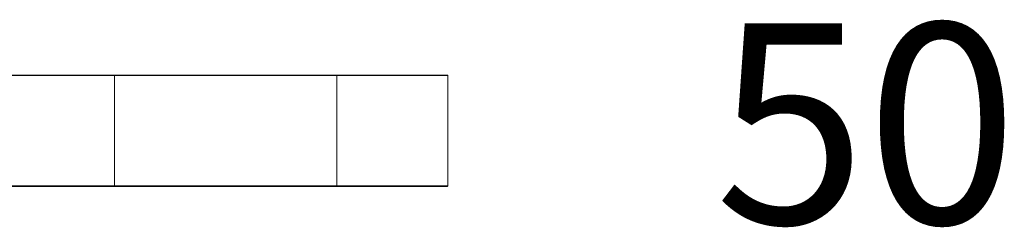
# Model space of a CAD drawing. Units: millimetres. Extents: x 2074 to 12611, y 1086 to 5260.
# Drawn here: x 2832 to 3275, y 1283 to 1377 of the extents above; entities that cross this region are included whole.
import ezdxf

# ---------------------------------------------------------------- set-up
doc = ezdxf.new("R2010")
doc.units = ezdxf.units.MM
doc.layers.add('$PR - 2D FURNITURE', color=7, linetype='Continuous')
doc.layers.add('$PR - TEXT', color=7, linetype='Continuous')
doc.styles.get("Standard").update_dxf_attribs({"font": 'arial.ttf'})

# ---------------------------------------------------------------- blocks, each defined once
blk = doc.blocks.new('2d Shade screen type A 600x50x1800 mm Top view')
at = {"layer": '$PR - 2D FURNITURE', "lineweight": 9}
for points in [[(2489.65, 1488.07), (2489.65, 1488.07), (2789.65, 1488.07), (2789.65, 1488.07)], [(2789.65, 1487.87), (2789.65, 1487.87), (2489.65, 1487.87), (2489.65, 1487.87)], [(2789.65, 1488.07), (2789.65, 1488.07), (2889.65, 1488.07), (2889.65, 1488.07)], [(2789.65, 1438.27), (2789.65, 1438.27), (2789.65, 1487.87), (2789.65, 1487.87)], [(2789.65, 1487.87), (2789.65, 1487.87), (2889.65, 1487.87), (2889.65, 1487.87)], [(2789.65, 1438.27), (2789.65, 1438.27), (2789.65, 1487.87), (2789.65, 1487.87)], [(2889.65, 1487.87), (2889.65, 1487.87), (2889.65, 1438.27), (2889.65, 1438.27)], [(2939.65, 1487.87), (2939.65, 1487.87), (2939.65, 1438.27), (2939.65, 1438.27)], [(2489.65, 1438.27), (2489.65, 1438.27), (2789.65, 1438.27), (2789.65, 1438.27)], [(2789.65, 1438.08), (2789.65, 1438.08), (2489.65, 1438.08), (2489.65, 1438.08)], [(2789.65, 1438.27), (2789.65, 1438.27), (2889.65, 1438.27), (2889.65, 1438.27)], [(2789.65, 1438.08), (2789.65, 1438.08), (2889.65, 1438.08), (2889.65, 1438.08)]]:
    blk.add_open_spline(points, degree=3, dxfattribs=at)
for points, knots in [([(2789.65, 1488.07), (2789.65, 1488.07), (2789.65, 1488.07), (2789.65, 1488.07), (2789.65, 1488.07), (2789.65, 1488.06), (2789.65, 1488.06), (2789.65, 1488.06), (2789.65, 1488.04), (2789.65, 1488.04), (2789.65, 1488.04), (2789.65, 1488.01), (2789.65, 1488.01), (2789.65, 1488.01), (2789.65, 1487.99), (2789.65, 1487.99), (2789.65, 1487.99), (2789.65, 1487.95), (2789.65, 1487.95), (2789.65, 1487.95), (2789.65, 1487.91), (2789.65, 1487.91), (2789.65, 1487.91), (2789.65, 1487.87), (2789.65, 1487.87)], [0, 0, 0, 0, 1, 1, 1, 2, 2, 2, 3, 3, 3, 4, 4, 4, 5, 5, 5, 6, 6, 6, 7, 7, 7, 8, 8, 8, 8]), ([(2789.65, 1487.87), (2789.65, 1487.87), (2789.65, 1487.91), (2789.65, 1487.91), (2789.65, 1487.91), (2789.65, 1487.95), (2789.65, 1487.95), (2789.65, 1487.95), (2789.65, 1487.99), (2789.65, 1487.99), (2789.65, 1487.99), (2789.65, 1488.01), (2789.65, 1488.01), (2789.65, 1488.01), (2789.65, 1488.04), (2789.65, 1488.04), (2789.65, 1488.04), (2789.65, 1488.06), (2789.65, 1488.06), (2789.65, 1488.06), (2789.65, 1488.07), (2789.65, 1488.07)], [0, 0, 0, 0, 1, 1, 1, 2, 2, 2, 3, 3, 3, 4, 4, 4, 5, 5, 5, 6, 6, 6, 7, 7, 7, 7]), ([(2889.65, 1487.87), (2889.65, 1487.87), (2889.65, 1487.91), (2889.65, 1487.91), (2889.65, 1487.91), (2889.65, 1487.95), (2889.65, 1487.95), (2889.65, 1487.95), (2889.65, 1487.99), (2889.65, 1487.99), (2889.65, 1487.99), (2889.65, 1488.01), (2889.65, 1488.01), (2889.65, 1488.01), (2889.65, 1488.04), (2889.65, 1488.04), (2889.65, 1488.04), (2889.65, 1488.06), (2889.65, 1488.06), (2889.65, 1488.06), (2889.65, 1488.07), (2889.65, 1488.07)], [0, 0, 0, 0, 1, 1, 1, 2, 2, 2, 3, 3, 3, 4, 4, 4, 5, 5, 5, 6, 6, 6, 7, 7, 7, 7]), ([(2889.65, 1488.07), (2889.65, 1488.07), (2893.99, 1488.07), (2893.99, 1488.07), (2893.99, 1488.07), (2898.3, 1488.07), (2898.3, 1488.07), (2898.3, 1488.07), (2902.54, 1488.07), (2902.54, 1488.07), (2902.54, 1488.07), (2906.68, 1488.07), (2906.68, 1488.07), (2906.68, 1488.07), (2910.7, 1488.07), (2910.7, 1488.07), (2910.7, 1488.07), (2914.55, 1488.07), (2914.55, 1488.07), (2914.55, 1488.07), (2918.21, 1488.07), (2918.21, 1488.07), (2918.21, 1488.07), (2921.66, 1488.07), (2921.66, 1488.07), (2921.66, 1488.07), (2924.86, 1488.07), (2924.86, 1488.07), (2924.86, 1488.07), (2927.8, 1488.07), (2927.8, 1488.07), (2927.8, 1488.07), (2930.44, 1488.07), (2930.44, 1488.07), (2930.44, 1488.07), (2932.78, 1488.07), (2932.78, 1488.07), (2932.78, 1488.07), (2934.78, 1488.07), (2934.78, 1488.07), (2934.78, 1488.07), (2936.45, 1488.07), (2936.45, 1488.07), (2936.45, 1488.07), (2937.75, 1488.07), (2937.75, 1488.07), (2937.75, 1488.07), (2938.69, 1488.07), (2938.69, 1488.07), (2938.69, 1488.07), (2939.26, 1488.07), (2939.26, 1488.07), (2939.26, 1488.07), (2939.45, 1488.07), (2939.45, 1488.07)], [0, 0, 0, 0, 1, 1, 1, 2, 2, 2, 3, 3, 3, 4, 4, 4, 5, 5, 5, 6, 6, 6, 7, 7, 7, 8, 8, 8, 9, 9, 9, 10, 10, 10, 11, 11, 11, 12, 12, 12, 13, 13, 13, 14, 14, 14, 15, 15, 15, 16, 16, 16, 17, 17, 17, 18, 18, 18, 18]), ([(2939.65, 1487.87), (2939.65, 1487.87), (2939.46, 1487.87), (2939.46, 1487.87), (2939.46, 1487.87), (2938.89, 1487.87), (2938.89, 1487.87), (2938.89, 1487.87), (2937.94, 1487.87), (2937.94, 1487.87), (2937.94, 1487.87), (2936.63, 1487.87), (2936.63, 1487.87), (2936.63, 1487.87), (2934.97, 1487.87), (2934.97, 1487.87), (2934.97, 1487.87), (2932.95, 1487.87), (2932.95, 1487.87), (2932.95, 1487.87), (2930.61, 1487.87), (2930.61, 1487.87), (2930.61, 1487.87), (2927.96, 1487.87), (2927.96, 1487.87), (2927.96, 1487.87), (2925, 1487.87), (2925, 1487.87), (2925, 1487.87), (2921.79, 1487.87), (2921.79, 1487.87), (2921.79, 1487.87), (2918.33, 1487.87), (2918.33, 1487.87), (2918.33, 1487.87), (2914.65, 1487.87), (2914.65, 1487.87), (2914.65, 1487.87), (2910.78, 1487.87), (2910.78, 1487.87), (2910.78, 1487.87), (2906.75, 1487.87), (2906.75, 1487.87), (2906.75, 1487.87), (2902.59, 1487.87), (2902.59, 1487.87), (2902.59, 1487.87), (2898.33, 1487.87), (2898.33, 1487.87), (2898.33, 1487.87), (2894.01, 1487.87), (2894.01, 1487.87), (2894.01, 1487.87), (2889.65, 1487.87), (2889.65, 1487.87)], [0, 0, 0, 0, 1, 1, 1, 2, 2, 2, 3, 3, 3, 4, 4, 4, 5, 5, 5, 6, 6, 6, 7, 7, 7, 8, 8, 8, 9, 9, 9, 10, 10, 10, 11, 11, 11, 12, 12, 12, 13, 13, 13, 14, 14, 14, 15, 15, 15, 16, 16, 16, 17, 17, 17, 18, 18, 18, 18]), ([(2939.45, 1488.07), (2939.45, 1488.07), (2939.49, 1488.07), (2939.49, 1488.07), (2939.49, 1488.07), (2939.52, 1488.06), (2939.52, 1488.06), (2939.52, 1488.06), (2939.56, 1488.04), (2939.56, 1488.04), (2939.56, 1488.04), (2939.59, 1488.01), (2939.59, 1488.01), (2939.59, 1488.01), (2939.62, 1487.99), (2939.62, 1487.99), (2939.62, 1487.99), (2939.63, 1487.95), (2939.63, 1487.95), (2939.63, 1487.95), (2939.65, 1487.91), (2939.65, 1487.91), (2939.65, 1487.91), (2939.65, 1487.87), (2939.65, 1487.87)], [0, 0, 0, 0, 1, 1, 1, 2, 2, 2, 3, 3, 3, 4, 4, 4, 5, 5, 5, 6, 6, 6, 7, 7, 7, 8, 8, 8, 8]), ([(2789.65, 1438.27), (2789.65, 1438.27), (2789.65, 1438.23), (2789.65, 1438.23), (2789.65, 1438.23), (2789.65, 1438.19), (2789.65, 1438.19), (2789.65, 1438.19), (2789.65, 1438.16), (2789.65, 1438.16), (2789.65, 1438.16), (2789.65, 1438.13), (2789.65, 1438.13), (2789.65, 1438.13), (2789.65, 1438.1), (2789.65, 1438.1), (2789.65, 1438.1), (2789.65, 1438.09), (2789.65, 1438.09), (2789.65, 1438.09), (2789.65, 1438.08), (2789.65, 1438.08)], [0, 0, 0, 0, 1, 1, 1, 2, 2, 2, 3, 3, 3, 4, 4, 4, 5, 5, 5, 6, 6, 6, 7, 7, 7, 7]), ([(2789.65, 1438.08), (2789.65, 1438.08), (2789.65, 1438.08), (2789.65, 1438.08), (2789.65, 1438.08), (2789.65, 1438.09), (2789.65, 1438.09), (2789.65, 1438.09), (2789.65, 1438.1), (2789.65, 1438.1), (2789.65, 1438.1), (2789.65, 1438.13), (2789.65, 1438.13), (2789.65, 1438.13), (2789.65, 1438.16), (2789.65, 1438.16), (2789.65, 1438.16), (2789.65, 1438.19), (2789.65, 1438.19), (2789.65, 1438.19), (2789.65, 1438.23), (2789.65, 1438.23), (2789.65, 1438.23), (2789.65, 1438.27), (2789.65, 1438.27)], [0, 0, 0, 0, 1, 1, 1, 2, 2, 2, 3, 3, 3, 4, 4, 4, 5, 5, 5, 6, 6, 6, 7, 7, 7, 8, 8, 8, 8]), ([(2889.65, 1438.08), (2889.65, 1438.08), (2889.65, 1438.08), (2889.65, 1438.08), (2889.65, 1438.08), (2889.65, 1438.09), (2889.65, 1438.09), (2889.65, 1438.09), (2889.65, 1438.1), (2889.65, 1438.1), (2889.65, 1438.1), (2889.65, 1438.13), (2889.65, 1438.13), (2889.65, 1438.13), (2889.65, 1438.16), (2889.65, 1438.16), (2889.65, 1438.16), (2889.65, 1438.19), (2889.65, 1438.19), (2889.65, 1438.19), (2889.65, 1438.23), (2889.65, 1438.23), (2889.65, 1438.23), (2889.65, 1438.27), (2889.65, 1438.27)], [0, 0, 0, 0, 1, 1, 1, 2, 2, 2, 3, 3, 3, 4, 4, 4, 5, 5, 5, 6, 6, 6, 7, 7, 7, 8, 8, 8, 8]), ([(2889.65, 1438.27), (2889.65, 1438.27), (2894.01, 1438.27), (2894.01, 1438.27), (2894.01, 1438.27), (2898.33, 1438.27), (2898.33, 1438.27), (2898.33, 1438.27), (2902.59, 1438.27), (2902.59, 1438.27), (2902.59, 1438.27), (2906.75, 1438.27), (2906.75, 1438.27), (2906.75, 1438.27), (2910.78, 1438.27), (2910.78, 1438.27), (2910.78, 1438.27), (2914.65, 1438.27), (2914.65, 1438.27), (2914.65, 1438.27), (2918.33, 1438.27), (2918.33, 1438.27), (2918.33, 1438.27), (2921.79, 1438.27), (2921.79, 1438.27), (2921.79, 1438.27), (2925, 1438.27), (2925, 1438.27), (2925, 1438.27), (2927.96, 1438.27), (2927.96, 1438.27), (2927.96, 1438.27), (2930.61, 1438.27), (2930.61, 1438.27), (2930.61, 1438.27), (2932.95, 1438.27), (2932.95, 1438.27), (2932.95, 1438.27), (2934.97, 1438.27), (2934.97, 1438.27), (2934.97, 1438.27), (2936.63, 1438.27), (2936.63, 1438.27), (2936.63, 1438.27), (2937.94, 1438.27), (2937.94, 1438.27), (2937.94, 1438.27), (2938.89, 1438.27), (2938.89, 1438.27), (2938.89, 1438.27), (2939.46, 1438.27), (2939.46, 1438.27), (2939.46, 1438.27), (2939.65, 1438.27), (2939.65, 1438.27)], [0, 0, 0, 0, 1, 1, 1, 2, 2, 2, 3, 3, 3, 4, 4, 4, 5, 5, 5, 6, 6, 6, 7, 7, 7, 8, 8, 8, 9, 9, 9, 10, 10, 10, 11, 11, 11, 12, 12, 12, 13, 13, 13, 14, 14, 14, 15, 15, 15, 16, 16, 16, 17, 17, 17, 18, 18, 18, 18]), ([(2939.45, 1438.08), (2939.45, 1438.08), (2939.26, 1438.08), (2939.26, 1438.08), (2939.26, 1438.08), (2938.69, 1438.08), (2938.69, 1438.08), (2938.69, 1438.08), (2937.75, 1438.08), (2937.75, 1438.08), (2937.75, 1438.08), (2936.45, 1438.08), (2936.45, 1438.08), (2936.45, 1438.08), (2934.78, 1438.08), (2934.78, 1438.08), (2934.78, 1438.08), (2932.78, 1438.08), (2932.78, 1438.08), (2932.78, 1438.08), (2930.44, 1438.08), (2930.44, 1438.08), (2930.44, 1438.08), (2927.8, 1438.08), (2927.8, 1438.08), (2927.8, 1438.08), (2924.86, 1438.08), (2924.86, 1438.08), (2924.86, 1438.08), (2921.66, 1438.08), (2921.66, 1438.08), (2921.66, 1438.08), (2918.21, 1438.08), (2918.21, 1438.08), (2918.21, 1438.08), (2914.55, 1438.08), (2914.55, 1438.08), (2914.55, 1438.08), (2910.7, 1438.08), (2910.7, 1438.08), (2910.7, 1438.08), (2906.68, 1438.08), (2906.68, 1438.08), (2906.68, 1438.08), (2902.54, 1438.08), (2902.54, 1438.08), (2902.54, 1438.08), (2898.3, 1438.08), (2898.3, 1438.08), (2898.3, 1438.08), (2893.99, 1438.08), (2893.99, 1438.08), (2893.99, 1438.08), (2889.65, 1438.08), (2889.65, 1438.08)], [0, 0, 0, 0, 1, 1, 1, 2, 2, 2, 3, 3, 3, 4, 4, 4, 5, 5, 5, 6, 6, 6, 7, 7, 7, 8, 8, 8, 9, 9, 9, 10, 10, 10, 11, 11, 11, 12, 12, 12, 13, 13, 13, 14, 14, 14, 15, 15, 15, 16, 16, 16, 17, 17, 17, 18, 18, 18, 18]), ([(2939.65, 1438.27), (2939.65, 1438.27), (2939.65, 1438.23), (2939.65, 1438.23), (2939.65, 1438.23), (2939.63, 1438.19), (2939.63, 1438.19), (2939.63, 1438.19), (2939.62, 1438.16), (2939.62, 1438.16), (2939.62, 1438.16), (2939.59, 1438.13), (2939.59, 1438.13), (2939.59, 1438.13), (2939.56, 1438.1), (2939.56, 1438.1), (2939.56, 1438.1), (2939.52, 1438.09), (2939.52, 1438.09), (2939.52, 1438.09), (2939.49, 1438.08), (2939.49, 1438.08), (2939.49, 1438.08), (2939.45, 1438.08), (2939.45, 1438.08)], [0, 0, 0, 0, 1, 1, 1, 2, 2, 2, 3, 3, 3, 4, 4, 4, 5, 5, 5, 6, 6, 6, 7, 7, 7, 8, 8, 8, 8])]:
    blk.add_open_spline(points, degree=3, knots=knots, dxfattribs=at)

msp = doc.modelspace()

# ---------------------------------------------------------------- block references
at = {"layer": '$PR - 2D FURNITURE'}
msp.add_blockref('2d Shade screen type A 600x50x1800 mm Top view', (84.79, -136.24), dxfattribs=at)

# ---------------------------------------------------------------- texts
at = {"layer": '$PR - TEXT', "insert": (3933.52, 1330.06), "char_height": 90, "attachment_point": 5}
msp.add_mtext_dynamic_manual_height_columns('\\pxql;50', width=1578.1536, gutter_width=12.5, heights=[0], dxfattribs=at)

doc.saveas('drawing.dxf')
